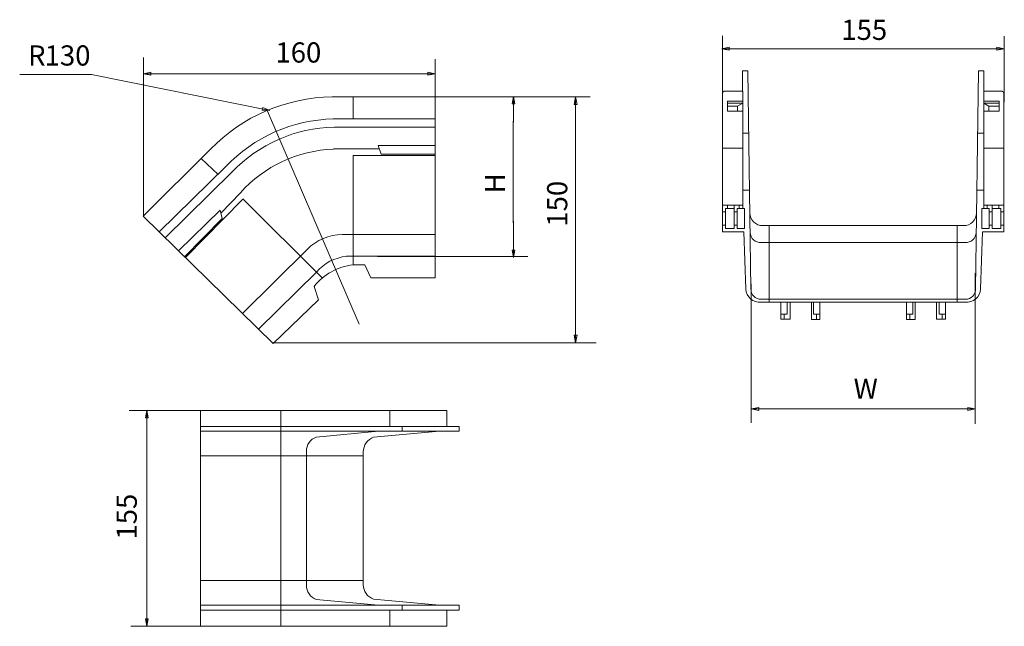
# Model space of a CAD drawing. Units: millimetres. Extents: x 11.7 to 73.7, y 13.3 to 51.4.
import ezdxf
from ezdxf.lldxf.tags import DXFTag

# ---------------------------------------------------------------- set-up
doc = ezdxf.new("R2010")
doc.units = ezdxf.units.MM
doc.header["$MEASUREMENT"] = 0
doc.styles.add('0', font='ARIALN.TTF', dxfattribs={"height": 1})
tags = doc.linetypes.add('New Line2', pattern=[0.3, 0.2, -0.1]).pattern_tags.tags
tags[6:7] = [DXFTag(74, 4), DXFTag(75, 0), DXFTag(340, '0'), DXFTag(46, 1.0), DXFTag(50, 0.0), DXFTag(44, 0.0), DXFTag(45, 0.0)]
tags[4:5] = [DXFTag(74, 4), DXFTag(75, 0), DXFTag(340, '0'), DXFTag(46, 1.0), DXFTag(50, 0.0), DXFTag(44, 0.0), DXFTag(45, 0.0)]

msp = doc.modelspace()

# ---------------------------------------------------------------- linework, layer by layer
at = {"lineweight": 9}
for points in [[(55.965, 50.416), (55.965, 50.416), (55.965, 45.907), (55.965, 45.907)], [(73.694, 50.394), (73.694, 50.394), (73.694, 46.259), (73.694, 46.259)], [(55.914, 49.613), (55.914, 49.613), (73.694, 49.613), (73.694, 49.613)], [(19.513, 39.07), (19.513, 39.07), (19.513, 49.065), (19.513, 49.065)], [(37.881, 43.458), (37.881, 43.458), (37.881, 48.958), (37.881, 48.958)], [(11.731, 47.998), (11.731, 47.998), (16.269, 47.998), (16.269, 47.998)], [(27.474, 45.738), (27.474, 45.738), (16.247, 47.991), (16.247, 47.991)], [(19.513, 48.04), (19.513, 48.04), (37.881, 48.04), (37.881, 48.04)], [(57.558, 48.213), (57.558, 48.213), (57.218, 48.213), (57.218, 48.213)], [(57.218, 48.213), (57.218, 48.213), (57.218, 46.943), (57.218, 46.943)], [(57.747, 34.508), (57.747, 34.508), (57.558, 48.213), (57.558, 48.213)], [(71.883, 34.508), (71.883, 34.508), (72.072, 48.213), (72.072, 48.213)], [(72.072, 48.213), (72.072, 48.213), (72.411, 48.213), (72.411, 48.213)], [(72.411, 48.213), (72.411, 48.213), (72.411, 46.943), (72.411, 46.943)], [(31.39, 46.581), (28.507, 46.545), (25.756, 45.367), (23.741, 43.305)], [(31.39, 46.581), (31.39, 46.581), (37.878, 46.581), (37.878, 46.581)], [(32.71, 45.195), (32.71, 45.195), (32.71, 46.581), (32.71, 46.581)], [(47.625, 46.585), (47.625, 46.585), (37.67, 46.585), (37.67, 46.585)], [(37.881, 46.59), (37.881, 46.59), (37.881, 35.197), (37.881, 35.197)], [(42.803, 44.985), (42.803, 44.985), (42.803, 46.611), (42.803, 46.611)], [(46.719, 44.959), (46.719, 44.959), (46.719, 46.585), (46.719, 46.585)], [(55.965, 46.867), (55.965, 46.867), (56.071, 46.948), (56.071, 46.948)], [(55.965, 38.272), (55.965, 38.272), (55.965, 46.867), (55.965, 46.867)], [(56.071, 46.948), (56.071, 46.948), (57.23, 46.948), (57.23, 46.948)], [(57.23, 46.948), (57.23, 46.948), (57.23, 39.768), (57.23, 39.768)], [(73.559, 46.948), (73.559, 46.948), (72.4, 46.948), (72.4, 46.948)], [(72.4, 46.948), (72.4, 46.948), (72.4, 39.768), (72.4, 39.768)], [(73.665, 46.867), (73.665, 46.867), (73.559, 46.948), (73.559, 46.948)], [(73.665, 38.272), (73.665, 38.272), (73.665, 46.867), (73.665, 46.867)], [(57.235, 46.306), (57.235, 46.306), (56.265, 46.306), (56.265, 46.306)], [(56.265, 46.306), (56.265, 46.306), (56.265, 45.683), (56.265, 45.683)], [(57.231, 46.18), (57.231, 46.18), (56.265, 46.18), (56.265, 46.18)], [(56.901, 45.992), (56.901, 45.992), (56.269, 45.992), (56.269, 45.992)], [(56.901, 45.992), (56.901, 45.992), (57.231, 46.18), (57.231, 46.18)], [(56.901, 45.683), (56.901, 45.683), (56.901, 45.992), (56.901, 45.992)], [(72.394, 46.306), (72.394, 46.306), (73.365, 46.306), (73.365, 46.306)], [(72.729, 45.992), (72.729, 45.992), (72.398, 46.18), (72.398, 46.18)], [(72.398, 46.18), (72.398, 46.18), (73.365, 46.18), (73.365, 46.18)], [(72.729, 45.683), (72.729, 45.683), (72.729, 45.992), (72.729, 45.992)], [(72.729, 45.992), (72.729, 45.992), (73.36, 45.992), (73.36, 45.992)], [(73.365, 46.306), (73.365, 46.306), (73.365, 45.683), (73.365, 45.683)], [(56.265, 45.683), (56.265, 45.683), (57.227, 45.683), (57.227, 45.683)], [(73.365, 45.683), (73.365, 45.683), (72.402, 45.683), (72.402, 45.683)], [(31.466, 45.197), (28.903, 45.143), (26.468, 44.065), (24.706, 42.204)], [(31.522, 44.687), (29.088, 44.632), (26.775, 43.616), (25.089, 41.861)], [(31.466, 45.197), (31.466, 45.197), (37.88, 45.197), (37.88, 45.197)], [(31.522, 44.687), (31.522, 44.687), (37.879, 44.687), (37.879, 44.687)], [(42.793, 38.662), (42.793, 38.662), (42.793, 45.048), (42.793, 45.048)], [(46.709, 37.279), (46.709, 37.279), (46.709, 45.021), (46.709, 45.021)], [(57.608, 44.302), (57.608, 44.302), (57.243, 44.302), (57.243, 44.302)], [(72.022, 44.302), (72.022, 44.302), (72.386, 44.302), (72.386, 44.302)], [(34.298, 43.523), (34.298, 43.523), (34.484, 42.988), (34.484, 42.988)], [(34.298, 43.522), (34.298, 43.522), (37.875, 43.522), (37.875, 43.522)], [(19.506, 39.08), (19.506, 39.08), (23.741, 43.305), (23.741, 43.305)], [(31.477, 43.306), (29.235, 43.212), (27.124, 42.223), (25.619, 40.559)], [(34.372, 43.308), (34.372, 43.308), (31.476, 43.308), (31.476, 43.308)], [(32.711, 36.029), (32.711, 36.029), (32.711, 42.89), (32.711, 42.89)], [(32.711, 42.89), (32.711, 42.89), (37.883, 42.89), (37.883, 42.89)], [(37.878, 42.988), (37.878, 42.988), (34.484, 42.988), (34.484, 42.988)], [(57.229, 43.356), (57.229, 43.356), (55.967, 43.356), (55.967, 43.356)], [(72.401, 43.356), (72.401, 43.356), (73.663, 43.356), (73.663, 43.356)], [(20.517, 38.094), (20.517, 38.094), (24.706, 42.204), (24.706, 42.204)], [(24.212, 41.712), (24.212, 41.712), (23.15, 42.708), (23.15, 42.708)], [(20.892, 37.724), (20.892, 37.724), (25.089, 41.861), (25.089, 41.861)], [(25.619, 40.559), (25.619, 40.559), (24.389, 39.273), (24.389, 39.273)], [(57.669, 40.729), (57.669, 40.729), (57.236, 40.729), (57.236, 40.729)], [(71.96, 40.729), (71.96, 40.729), (72.393, 40.729), (72.393, 40.729)], [(22.163, 36.476), (22.163, 36.476), (25.77, 40.163), (25.77, 40.163)], [(25.773, 40.168), (25.773, 40.168), (30.773, 35.198), (30.773, 35.198)], [(57.23, 39.768), (57.23, 39.768), (55.965, 39.768), (55.965, 39.768)], [(56.278, 39.765), (56.278, 39.765), (56.278, 39.56), (56.278, 39.56)], [(56.699, 39.763), (56.699, 39.763), (56.699, 39.53), (56.699, 39.53)], [(57.011, 39.769), (57.011, 39.769), (57.011, 39.564), (57.011, 39.564)], [(57.23, 39.767), (57.23, 39.767), (57.23, 39.561), (57.23, 39.561)], [(72.4, 39.768), (72.4, 39.768), (73.664, 39.768), (73.664, 39.768)], [(72.4, 39.767), (72.4, 39.767), (72.4, 39.561), (72.4, 39.561)], [(72.619, 39.769), (72.619, 39.769), (72.619, 39.564), (72.619, 39.564)], [(72.931, 39.763), (72.931, 39.763), (72.931, 39.53), (72.931, 39.53)], [(73.351, 39.765), (73.351, 39.765), (73.351, 39.56), (73.351, 39.56)], [(27.683, 31.069), (27.683, 31.069), (19.506, 39.08), (19.506, 39.08)], [(21.735, 36.903), (21.735, 36.903), (24.337, 39.46), (24.337, 39.46)], [(24.337, 39.46), (24.337, 39.46), (24.482, 38.945), (24.482, 38.945)], [(56.159, 39.348), (56.159, 39.348), (55.969, 39.348), (55.969, 39.348)], [(56.154, 38.303), (56.154, 38.303), (56.154, 39.563), (56.154, 39.563)], [(56.154, 39.563), (56.154, 39.563), (56.701, 39.563), (56.701, 39.563)], [(56.881, 39.359), (56.881, 39.359), (56.694, 39.359), (56.694, 39.359)], [(56.695, 39.557), (56.695, 39.557), (56.695, 38.303), (56.695, 38.303)], [(56.882, 38.303), (56.882, 38.303), (56.882, 39.563), (56.882, 39.563)], [(56.882, 39.563), (56.882, 39.563), (57.346, 39.563), (57.346, 39.563)], [(57.339, 39.563), (57.339, 39.563), (57.339, 38.303), (57.339, 38.303)], [(72.748, 39.563), (72.748, 39.563), (72.283, 39.563), (72.283, 39.563)], [(72.29, 39.563), (72.29, 39.563), (72.29, 38.303), (72.29, 38.303)], [(72.748, 38.303), (72.748, 38.303), (72.748, 39.563), (72.748, 39.563)], [(72.748, 39.359), (72.748, 39.359), (72.936, 39.359), (72.936, 39.359)], [(73.476, 39.563), (73.476, 39.563), (72.928, 39.563), (72.928, 39.563)], [(72.935, 39.557), (72.935, 39.557), (72.935, 38.303), (72.935, 38.303)], [(73.471, 39.348), (73.471, 39.348), (73.661, 39.348), (73.661, 39.348)], [(73.476, 38.303), (73.476, 38.303), (73.476, 39.563), (73.476, 39.563)], [(24.482, 38.945), (24.482, 38.945), (22.09, 36.498), (22.09, 36.498)], [(42.803, 38.773), (42.803, 38.773), (42.803, 36.475), (42.803, 36.475)], [(56.156, 38.515), (56.156, 38.515), (55.965, 38.515), (55.965, 38.515)], [(56.883, 38.515), (56.883, 38.515), (56.695, 38.515), (56.695, 38.515)], [(64.815, 38.494), (64.815, 38.494), (58.498, 38.494), (58.498, 38.494)], [(58.905, 38.488), (58.905, 38.488), (58.905, 33.665), (58.905, 33.665)], [(64.815, 38.494), (64.815, 38.494), (71.131, 38.494), (71.131, 38.494)], [(70.725, 38.488), (70.725, 38.488), (70.725, 33.665), (70.725, 33.665)], [(72.746, 38.515), (72.746, 38.515), (72.934, 38.515), (72.934, 38.515)], [(73.473, 38.515), (73.473, 38.515), (73.664, 38.515), (73.664, 38.515)], [(32.029, 37.94), (31.203, 37.927), (30.415, 37.589), (29.836, 37)], [(32.028, 37.939), (32.028, 37.939), (37.883, 37.939), (37.883, 37.939)], [(55.965, 38.097), (55.965, 38.097), (55.965, 38.272), (55.965, 38.272)], [(57.311, 38.097), (57.311, 38.097), (55.965, 38.097), (55.965, 38.097)], [(56.695, 38.303), (56.695, 38.303), (56.154, 38.303), (56.154, 38.303)], [(57.339, 38.303), (57.339, 38.303), (56.882, 38.303), (56.882, 38.303)], [(57.424, 34.503), (57.424, 34.503), (57.311, 38.097), (57.311, 38.097)], [(72.206, 34.503), (72.206, 34.503), (72.318, 38.097), (72.318, 38.097)], [(72.29, 38.303), (72.29, 38.303), (72.748, 38.303), (72.748, 38.303)], [(72.318, 38.097), (72.318, 38.097), (73.665, 38.097), (73.665, 38.097)], [(72.935, 38.303), (72.935, 38.303), (73.476, 38.303), (73.476, 38.303)], [(73.665, 38.097), (73.665, 38.097), (73.665, 38.272), (73.665, 38.272)], [(46.719, 37.48), (46.719, 37.48), (46.719, 31.127), (46.719, 31.127)], [(64.815, 37.423), (64.815, 37.423), (58.394, 37.423), (58.394, 37.423)], [(64.815, 37.423), (64.815, 37.423), (71.235, 37.423), (71.235, 37.423)], [(25.744, 32.967), (25.744, 32.967), (29.836, 37), (29.836, 37)], [(37.879, 36.56), (37.879, 36.56), (32.305, 36.56), (32.305, 36.56)], [(32.713, 36.029), (31.746, 35.92), (30.862, 35.431), (30.255, 34.67)], [(32.304, 36.558), (31.565, 36.49), (30.883, 36.131), (30.409, 35.56)], [(33.452, 36.032), (33.452, 36.032), (32.719, 36.032), (32.719, 36.032)], [(33.832, 35.197), (33.832, 35.197), (33.452, 36.032), (33.452, 36.032)], [(43.705, 36.545), (43.705, 36.545), (34.247, 36.545), (34.247, 36.545)], [(30.404, 35.555), (30.404, 35.555), (26.751, 31.981), (26.751, 31.981)], [(71.869, 35.502), (71.869, 35.502), (71.869, 26.022), (71.869, 26.022)], [(37.881, 35.197), (37.881, 35.197), (33.832, 35.197), (33.832, 35.197)], [(57.772, 34.829), (57.772, 34.829), (57.772, 26.091), (57.772, 26.091)], [(30.253, 34.661), (30.253, 34.661), (30.531, 33.829), (30.531, 33.829)], [(30.531, 33.829), (30.531, 33.829), (27.683, 31.069), (27.683, 31.069)], [(64.815, 33.864), (64.815, 33.864), (58.383, 33.864), (58.383, 33.864)], [(59.63, 33.667), (59.63, 33.667), (58.383, 33.667), (58.383, 33.667)], [(61.562, 33.668), (61.562, 33.668), (59.465, 33.668), (59.465, 33.668)], [(59.63, 32.602), (59.63, 32.602), (59.63, 33.667), (59.63, 33.667)], [(60.029, 32.925), (60.029, 32.925), (60.029, 33.668), (60.029, 33.668)], [(60.21, 33.667), (60.21, 33.667), (60.21, 32.605), (60.21, 32.605)], [(64.815, 33.674), (64.815, 33.674), (61.541, 33.674), (61.541, 33.674)], [(61.554, 32.59), (61.554, 32.59), (61.554, 33.674), (61.554, 33.674)], [(61.685, 32.924), (61.685, 32.924), (61.685, 33.677), (61.685, 33.677)], [(62.082, 33.674), (62.082, 33.674), (62.082, 32.59), (62.082, 32.59)], [(64.815, 33.864), (64.815, 33.864), (71.246, 33.864), (71.246, 33.864)], [(64.815, 33.674), (64.815, 33.674), (68.089, 33.674), (68.089, 33.674)], [(67.548, 33.674), (67.548, 33.674), (67.548, 32.59), (67.548, 32.59)], [(67.944, 32.924), (67.944, 32.924), (67.944, 33.677), (67.944, 33.677)], [(68.067, 33.668), (68.067, 33.668), (70.165, 33.668), (70.165, 33.668)], [(68.075, 32.59), (68.075, 32.59), (68.075, 33.674), (68.075, 33.674)], [(69.42, 33.667), (69.42, 33.667), (69.42, 32.605), (69.42, 32.605)], [(69.6, 32.925), (69.6, 32.925), (69.6, 33.668), (69.6, 33.668)], [(69.999, 32.602), (69.999, 32.602), (69.999, 33.667), (69.999, 33.667)], [(69.999, 33.667), (69.999, 33.667), (71.246, 33.667), (71.246, 33.667)], [(59.632, 32.925), (59.632, 32.925), (60.029, 32.925), (60.029, 32.925)], [(59.836, 32.918), (59.836, 32.918), (59.836, 32.592), (59.836, 32.592)], [(62.083, 32.924), (62.083, 32.924), (61.685, 32.924), (61.685, 32.924)], [(61.878, 32.923), (61.878, 32.923), (61.878, 32.591), (61.878, 32.591)], [(67.547, 32.924), (67.547, 32.924), (67.944, 32.924), (67.944, 32.924)], [(67.751, 32.923), (67.751, 32.923), (67.751, 32.591), (67.751, 32.591)], [(69.998, 32.925), (69.998, 32.925), (69.6, 32.925), (69.6, 32.925)], [(69.793, 32.918), (69.793, 32.918), (69.793, 32.592), (69.793, 32.592)], [(60.212, 32.602), (60.212, 32.602), (59.63, 32.602), (59.63, 32.602)], [(62.082, 32.59), (62.082, 32.59), (61.554, 32.59), (61.554, 32.59)], [(67.548, 32.59), (67.548, 32.59), (68.075, 32.59), (68.075, 32.59)], [(69.418, 32.602), (69.418, 32.602), (69.999, 32.602), (69.999, 32.602)], [(48.003, 31.127), (48.003, 31.127), (27.658, 31.127), (27.658, 31.127)], [(23.327, 26.869), (23.327, 26.869), (18.628, 26.869), (18.628, 26.869)], [(19.732, 25.591), (19.732, 25.591), (19.732, 26.869), (19.732, 26.869)], [(23.109, 20.089), (23.109, 20.089), (23.109, 26.87), (23.109, 26.87)], [(23.109, 26.87), (23.109, 26.87), (38.606, 26.87), (38.606, 26.87)], [(28.161, 26.859), (28.161, 26.859), (28.161, 20.089), (28.161, 20.089)], [(35.014, 26.877), (35.014, 26.877), (35.014, 25.868), (35.014, 25.868)], [(38.606, 26.87), (38.606, 26.87), (38.606, 25.861), (38.606, 25.861)], [(57.772, 26.962), (57.772, 26.962), (71.869, 26.962), (71.869, 26.962)], [(19.722, 17.912), (19.722, 17.912), (19.722, 25.654), (19.722, 25.654)], [(38.146, 25.562), (38.146, 25.562), (23.11, 25.562), (23.11, 25.562)], [(38.599, 25.865), (38.599, 25.865), (23.115, 25.865), (23.115, 25.865)], [(34.315, 25.557), (34.315, 25.557), (30.394, 25.189), (30.394, 25.189)], [(38.15, 25.557), (38.15, 25.557), (34.001, 25.184), (34.001, 25.184)], [(35.807, 25.557), (35.807, 25.557), (34.315, 25.557), (34.315, 25.557)], [(35.807, 25.827), (35.807, 25.827), (35.807, 25.557), (35.807, 25.557)], [(39.381, 25.557), (39.381, 25.557), (38.15, 25.557), (38.15, 25.557)], [(38.606, 25.861), (38.606, 25.861), (39.381, 25.861), (39.381, 25.861)], [(39.381, 25.861), (39.381, 25.861), (39.381, 25.557), (39.381, 25.557)], [(30.394, 25.192), (30.014, 25.064), (29.764, 24.7), (29.782, 24.299)], [(34.001, 25.184), (33.616, 25.045), (33.357, 24.681), (33.351, 24.272)], [(29.783, 24.297), (29.783, 24.297), (29.783, 20.089), (29.783, 20.089)], [(33.351, 24.272), (33.351, 24.272), (33.351, 20.089), (33.351, 20.089)], [(33.353, 24.011), (33.353, 24.011), (23.105, 24.011), (23.105, 24.011)], [(23.109, 20.089), (23.109, 20.089), (23.109, 13.308), (23.109, 13.308)], [(28.161, 13.319), (28.161, 13.319), (28.161, 20.089), (28.161, 20.089)], [(29.783, 15.881), (29.783, 15.881), (29.783, 20.089), (29.783, 20.089)], [(33.351, 15.906), (33.351, 15.906), (33.351, 20.089), (33.351, 20.089)], [(19.732, 18.112), (19.732, 18.112), (19.732, 13.296), (19.732, 13.296)], [(33.353, 16.167), (33.353, 16.167), (23.105, 16.167), (23.105, 16.167)], [(29.782, 15.88), (29.764, 15.479), (30.014, 15.114), (30.394, 14.986)], [(33.351, 15.907), (33.357, 15.497), (33.616, 15.134), (34.001, 14.994)], [(34.315, 14.621), (34.315, 14.621), (30.394, 14.99), (30.394, 14.99)], [(38.15, 14.621), (38.15, 14.621), (34.001, 14.994), (34.001, 14.994)], [(38.146, 14.616), (38.146, 14.616), (23.11, 14.616), (23.11, 14.616)], [(38.599, 14.313), (38.599, 14.313), (23.115, 14.313), (23.115, 14.313)], [(35.807, 14.621), (35.807, 14.621), (34.315, 14.621), (34.315, 14.621)], [(35.014, 13.302), (35.014, 13.302), (35.014, 14.31), (35.014, 14.31)], [(35.807, 14.351), (35.807, 14.351), (35.807, 14.621), (35.807, 14.621)], [(39.381, 14.621), (39.381, 14.621), (38.15, 14.621), (38.15, 14.621)], [(38.606, 13.308), (38.606, 13.308), (38.606, 14.317), (38.606, 14.317)], [(38.606, 14.317), (38.606, 14.317), (39.381, 14.317), (39.381, 14.317)], [(39.381, 14.317), (39.381, 14.317), (39.381, 14.621), (39.381, 14.621)], [(23.344, 13.296), (23.344, 13.296), (18.734, 13.296), (18.734, 13.296)], [(23.109, 13.308), (23.109, 13.308), (38.606, 13.308), (38.606, 13.308)]]:
    msp.add_open_spline(points, degree=3, dxfattribs=at)
for points, knots in [([(55.915, 49.613), (55.915, 49.613), (56.388, 49.702), (56.388, 49.702), (56.388, 49.702), (56.388, 49.702), (56.388, 49.523), (56.388, 49.523), (56.388, 49.523), (56.388, 49.523), (55.915, 49.613), (55.915, 49.613)], [0, 0, 0, 0, 0.25, 0.25, 0.25, 0.25, 0.5, 0.5, 0.5, 0.5, 1, 1, 1, 1]), ([(73.694, 49.613), (73.694, 49.613), (73.221, 49.702), (73.221, 49.702), (73.221, 49.702), (73.221, 49.702), (73.221, 49.523), (73.221, 49.523), (73.221, 49.523), (73.221, 49.523), (73.694, 49.613), (73.694, 49.613)], [0, 0, 0, 0, 0.25, 0.25, 0.25, 0.25, 0.5, 0.5, 0.5, 0.5, 1, 1, 1, 1]), ([(19.513, 48.04), (19.513, 48.04), (19.986, 48.13), (19.986, 48.13), (19.986, 48.13), (19.986, 48.13), (19.986, 47.951), (19.986, 47.951), (19.986, 47.951), (19.986, 47.951), (19.513, 48.04), (19.513, 48.04)], [0, 0, 0, 0, 0.25, 0.25, 0.25, 0.25, 0.5, 0.5, 0.5, 0.5, 1, 1, 1, 1]), ([(37.881, 48.04), (37.881, 48.04), (37.407, 48.13), (37.407, 48.13), (37.407, 48.13), (37.407, 48.13), (37.407, 47.951), (37.407, 47.951), (37.407, 47.951), (37.407, 47.951), (37.881, 48.04), (37.881, 48.04)], [0, 0, 0, 0, 0.25, 0.25, 0.25, 0.25, 0.5, 0.5, 0.5, 0.5, 1, 1, 1, 1]), ([(42.803, 46.611), (42.803, 46.611), (42.714, 46.138), (42.714, 46.138), (42.714, 46.138), (42.714, 46.138), (42.893, 46.138), (42.893, 46.138), (42.893, 46.138), (42.893, 46.138), (42.803, 46.611), (42.803, 46.611)], [0, 0, 0, 0, 0.25, 0.25, 0.25, 0.25, 0.5, 0.5, 0.5, 0.5, 1, 1, 1, 1]), ([(46.719, 46.584), (46.719, 46.584), (46.63, 46.111), (46.63, 46.111), (46.63, 46.111), (46.63, 46.111), (46.809, 46.111), (46.809, 46.111), (46.809, 46.111), (46.809, 46.111), (46.719, 46.584), (46.719, 46.584)], [0, 0, 0, 0, 0.25, 0.25, 0.25, 0.25, 0.5, 0.5, 0.5, 0.5, 1, 1, 1, 1]), ([(27.474, 45.738), (27.474, 45.738), (26.993, 45.743), (26.993, 45.743), (26.993, 45.743), (26.993, 45.743), (27.028, 45.918), (27.028, 45.918), (27.028, 45.918), (27.028, 45.918), (27.474, 45.738), (27.474, 45.738)], [0, 0, 0, 0, 0.25, 0.25, 0.25, 0.25, 0.5, 0.5, 0.5, 0.5, 1, 1, 1, 1]), ([(57.68, 39.277), (57.685, 39.065), (57.774, 38.862), (57.928, 38.715), (57.928, 38.715), (58.081, 38.568), (58.287, 38.489), (58.5, 38.493)], [0, 0, 0, 0, 0.333333, 0.333333, 0.333333, 0.333333, 1, 1, 1, 1]), ([(71.129, 38.493), (71.342, 38.489), (71.548, 38.568), (71.702, 38.715), (71.702, 38.715), (71.856, 38.862), (71.945, 39.065), (71.95, 39.277)], [0, 0, 0, 0, 0.333333, 0.333333, 0.333333, 0.333333, 1, 1, 1, 1]), ([(57.697, 38.052), (57.706, 37.876), (57.784, 37.711), (57.915, 37.593), (57.915, 37.593), (58.046, 37.475), (58.218, 37.414), (58.393, 37.423)], [0, 0, 0, 0, 0.333333, 0.333333, 0.333333, 0.333333, 1, 1, 1, 1]), ([(71.236, 37.423), (71.412, 37.414), (71.584, 37.475), (71.714, 37.593), (71.714, 37.593), (71.845, 37.711), (71.923, 37.876), (71.932, 38.052)], [0, 0, 0, 0, 0.333333, 0.333333, 0.333333, 0.333333, 1, 1, 1, 1]), ([(42.804, 36.475), (42.804, 36.475), (42.893, 36.948), (42.893, 36.948), (42.893, 36.948), (42.893, 36.948), (42.714, 36.948), (42.714, 36.948), (42.714, 36.948), (42.714, 36.948), (42.804, 36.475), (42.804, 36.475)], [0, 0, 0, 0, 0.25, 0.25, 0.25, 0.25, 0.5, 0.5, 0.5, 0.5, 1, 1, 1, 1]), ([(57.424, 34.503), (57.44, 34.265), (57.551, 34.043), (57.731, 33.886), (57.731, 33.886), (57.911, 33.73), (58.145, 33.651), (58.384, 33.667)], [0, 0, 0, 0, 0.333333, 0.333333, 0.333333, 0.333333, 1, 1, 1, 1]), ([(57.747, 34.508), (57.74, 34.336), (57.805, 34.169), (57.926, 34.047), (57.926, 34.047), (58.047, 33.925), (58.213, 33.859), (58.385, 33.864)], [0, 0, 0, 0, 0.333333, 0.333333, 0.333333, 0.333333, 1, 1, 1, 1]), ([(71.245, 33.864), (71.417, 33.859), (71.583, 33.925), (71.704, 34.047), (71.704, 34.047), (71.825, 34.169), (71.889, 34.336), (71.883, 34.508)], [0, 0, 0, 0, 0.333333, 0.333333, 0.333333, 0.333333, 1, 1, 1, 1]), ([(71.246, 33.667), (71.484, 33.651), (71.719, 33.73), (71.899, 33.886), (71.899, 33.886), (72.079, 34.043), (72.189, 34.265), (72.206, 34.503)], [0, 0, 0, 0, 0.333333, 0.333333, 0.333333, 0.333333, 1, 1, 1, 1]), ([(46.719, 31.127), (46.719, 31.127), (46.809, 31.6), (46.809, 31.6), (46.809, 31.6), (46.809, 31.6), (46.63, 31.6), (46.63, 31.6), (46.63, 31.6), (46.63, 31.6), (46.719, 31.127), (46.719, 31.127)], [0, 0, 0, 0, 0.25, 0.25, 0.25, 0.25, 0.5, 0.5, 0.5, 0.5, 1, 1, 1, 1]), ([(19.732, 26.869), (19.732, 26.869), (19.643, 26.396), (19.643, 26.396), (19.643, 26.396), (19.643, 26.396), (19.821, 26.396), (19.821, 26.396), (19.821, 26.396), (19.821, 26.396), (19.732, 26.869), (19.732, 26.869)], [0, 0, 0, 0, 0.25, 0.25, 0.25, 0.25, 0.5, 0.5, 0.5, 0.5, 1, 1, 1, 1]), ([(57.772, 26.962), (57.772, 26.962), (58.245, 27.051), (58.245, 27.051), (58.245, 27.051), (58.245, 27.051), (58.245, 26.872), (58.245, 26.872), (58.245, 26.872), (58.245, 26.872), (57.772, 26.962), (57.772, 26.962)], [0, 0, 0, 0, 0.25, 0.25, 0.25, 0.25, 0.5, 0.5, 0.5, 0.5, 1, 1, 1, 1]), ([(71.869, 26.962), (71.869, 26.962), (71.396, 27.051), (71.396, 27.051), (71.396, 27.051), (71.396, 27.051), (71.396, 26.872), (71.396, 26.872), (71.396, 26.872), (71.396, 26.872), (71.869, 26.962), (71.869, 26.962)], [0, 0, 0, 0, 0.25, 0.25, 0.25, 0.25, 0.5, 0.5, 0.5, 0.5, 1, 1, 1, 1]), ([(19.732, 13.296), (19.732, 13.296), (19.821, 13.77), (19.821, 13.77), (19.821, 13.77), (19.821, 13.77), (19.643, 13.77), (19.643, 13.77), (19.643, 13.77), (19.643, 13.77), (19.732, 13.296), (19.732, 13.296)], [0, 0, 0, 0, 0.25, 0.25, 0.25, 0.25, 0.5, 0.5, 0.5, 0.5, 1, 1, 1, 1])]:
    msp.add_open_spline(points, degree=3, knots=knots, dxfattribs=at)
at = {"linetype": 'New Line2', "lineweight": 9}
msp.add_open_spline([(33.095, 32.293), (33.095, 32.293), (27.327, 45.696), (27.327, 45.696)], degree=3, dxfattribs=at)

# ---------------------------------------------------------------- texts
at = {"style": '0'}
for s, height, p in [('155', 1.2699, (63.439, 50.167)), ('R', 1.27, (12.257, 48.554)), ('130', 1.2699, (13.301, 48.554)), ('160', 1.2699, (27.826, 48.742)), ('W', 1.27, (64.213, 27.599))]:
    msp.add_text(s, height=height, dxfattribs=at).set_placement(p)
for s, height, p in [('H', 1.27, (42.277, 40.517)), ('150', 1.2699, (46.192, 38.423)), ('155', 1.2699, (19.1, 18.748))]:
    msp.add_text(s, height=height, rotation=90, dxfattribs=at).set_placement(p)

doc.saveas('drawing.dxf')
